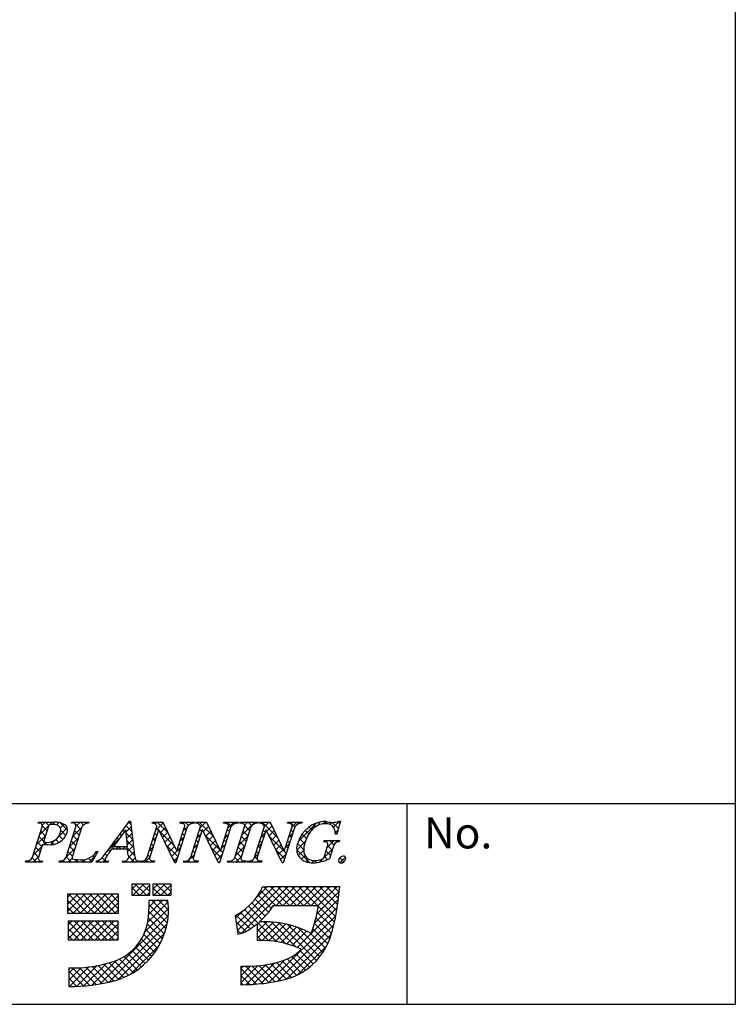
# Model space of a CAD drawing. Extents: x 297 to 578, y 3 to 195.
# Drawn here: x 532 to 578, y 3 to 65 of the extents above; entities that cross this region are included whole.
import ezdxf

# ---------------------------------------------------------------- set-up
doc = ezdxf.new("R2010")
doc.units = 0
doc.layers.add('枠文字', color=4, linetype='CONTINUOUS')
doc.layers.add('枠横ライン', color=9, linetype='CONTINUOUS')
doc.styles.get("Standard").update_dxf_attribs({"font": 'txt.shx', "bigfont": 'extfont.shx'})

msp = doc.modelspace()

# ---------------------------------------------------------------- linework, layer by layer
at = {"layer": '枠文字'}
for p, q in [((533.492, 14.519), (533.515, 14.592)), ((533.515, 14.592), (534.479, 14.592)), ((535.602, 14.519), (535.625, 14.592)), ((535.625, 14.592), (536.688, 14.592)), ((536.688, 14.592), (536.664, 14.519)), ((537.892, 12.803), (539.258, 14.645)), ((539.258, 14.645), (539.335, 14.645)), ((539.335, 14.645), (539.583, 12.508)), ((540.697, 14.519), (540.72, 14.592)), ((540.72, 14.592), (541.374, 14.592)), ((541, 14.309), (540.982, 14.347)), ((541.374, 14.592), (542.249, 12.753)), ((542.452, 14.519), (542.475, 14.592)), ((542.475, 14.592), (543.385, 14.592)), ((543.385, 14.592), (543.361, 14.519)), ((543.457, 14.519), (543.48, 14.592)), ((543.48, 14.592), (544.134, 14.592)), ((543.76, 14.309), (543.742, 14.347)), ((544.134, 14.592), (545.009, 12.753)), ((545.212, 14.519), (545.235, 14.592)), ((545.235, 14.592), (546.145, 14.592)), ((546.145, 14.592), (546.122, 14.519)), ((546.24, 14.519), (546.263, 14.592)), ((546.263, 14.592), (547.402, 14.592)), ((547.402, 14.592), (547.379, 14.519)), ((547.489, 14.519), (547.512, 14.592)), ((547.512, 14.592), (548.166, 14.592)), ((547.793, 14.309), (547.775, 14.347)), ((548.166, 14.592), (549.042, 12.753)), ((549.244, 14.519), (549.267, 14.592)), ((549.267, 14.592), (550.177, 14.592)), ((550.177, 14.592), (550.153, 14.519)), ((552.598, 14.645), (552.373, 13.835)), ((552.518, 14.645), (552.598, 14.645)), ((533.12, 12.367), (533.734, 14.286)), ((534.121, 14.274), (533.817, 13.327)), ((535.249, 12.367), (535.863, 14.286)), ((536.253, 14.286), (535.639, 12.367)), ((539.021, 14.095), (538.245, 13.044)), ((539.127, 13.044), (539.021, 14.095)), ((540.379, 12.367), (541, 14.309)), ((541.106, 14.114), (540.547, 12.367)), ((541.114, 14.114), (541.106, 14.114)), ((542.129, 12.008), (541.114, 14.114)), ((542.916, 14.286), (542.187, 12.008)), ((542.257, 12.753), (542.748, 14.286)), ((543.139, 12.367), (543.76, 14.309)), ((543.866, 14.114), (543.307, 12.367)), ((543.874, 14.114), (543.866, 14.114)), ((544.889, 12.008), (543.874, 14.114)), ((545.676, 14.286), (544.947, 12.008)), ((545.017, 12.753), (545.508, 14.286)), ((545.926, 12.367), (546.54, 14.286)), ((546.93, 14.286), (546.316, 12.367)), ((547.171, 12.367), (547.793, 14.309)), ((547.899, 14.114), (547.339, 12.367)), ((547.906, 14.114), (547.899, 14.114)), ((548.921, 12.008), (547.906, 14.114)), ((549.708, 14.286), (548.979, 12.008)), ((549.05, 12.753), (549.54, 14.286)), ((552.373, 13.835), (552.286, 13.835)), ((533.772, 13.185), (533.51, 12.367)), ((533.817, 13.327), (534.001, 13.315)), ((551.545, 13.35), (551.568, 13.422)), ((551.568, 13.422), (552.543, 13.422)), ((552.543, 13.422), (552.52, 13.35)), ((537.268, 12.727), (536.871, 12.061)), ((537.172, 12.727), (537.268, 12.727)), ((539.13, 12.887), (538.129, 12.887)), ((538.245, 13.044), (539.127, 13.044)), ((539.165, 12.562), (539.13, 12.887)), ((542.249, 12.753), (542.257, 12.753)), ((545.009, 12.753), (545.017, 12.753)), ((549.042, 12.753), (549.05, 12.753)), ((551.589, 12.436), (551.771, 13.005)), ((552.142, 13.005), (551.91, 12.279)), ((532.686, 12.061), (532.709, 12.134)), ((533.748, 12.061), (532.686, 12.061)), ((533.772, 12.134), (533.748, 12.061)), ((534.815, 12.061), (534.838, 12.134)), ((536.871, 12.061), (534.815, 12.061)), ((537.162, 12.061), (537.185, 12.134)), ((537.918, 12.061), (537.162, 12.061)), ((537.942, 12.134), (537.918, 12.061)), ((538.828, 12.061), (538.851, 12.134)), ((539.803, 12.061), (538.828, 12.061)), ((539.826, 12.134), (539.803, 12.061)), ((539.91, 12.061), (539.933, 12.134)), ((540.82, 12.061), (539.91, 12.061)), ((540.843, 12.134), (540.82, 12.061)), ((542.187, 12.008), (542.129, 12.008)), ((542.67, 12.061), (542.694, 12.134)), ((543.58, 12.061), (542.67, 12.061)), ((543.603, 12.134), (543.58, 12.061)), ((544.947, 12.008), (544.889, 12.008)), ((545.454, 12.061), (545.477, 12.134)), ((546.593, 12.061), (545.454, 12.061)), ((546.616, 12.134), (546.593, 12.061)), ((546.702, 12.061), (546.726, 12.134)), ((547.612, 12.061), (546.702, 12.061)), ((547.636, 12.134), (547.612, 12.061)), ((548.979, 12.008), (548.921, 12.008)), ((540.548, 10.675), (539.404, 10.675)), ((539.404, 10.675), (539.404, 9.965)), ((540.548, 9.965), (540.548, 10.675)), ((541.889, 10.675), (540.745, 10.675)), ((540.745, 10.675), (540.745, 9.965)), ((541.889, 9.965), (541.889, 10.675)), ((538.576, 10.025), (535.343, 10.025)), ((535.343, 10.025), (535.343, 8.841)), ((538.576, 8.841), (538.576, 10.025)), ((547.962, 10.486), (547.646, 10.487)), ((551.894, 10.498), (547.962, 10.498)), ((547.962, 10.498), (547.962, 10.486)), ((552.56, 10.498), (551.894, 10.498)), ((552.481, 9.837), (552.56, 10.498)), ((539.404, 9.965), (540.548, 9.965)), ((541.692, 9.63), (540.509, 9.63)), ((540.745, 9.965), (541.889, 9.965)), ((535.343, 8.841), (538.576, 8.841)), ((548.371, 9.315), (551.207, 9.315)), ((535.382, 8.329), (535.382, 7.146)), ((538.537, 8.329), (535.382, 8.329)), ((538.537, 7.146), (538.537, 8.329)), ((545.942, 8.677), (546.117, 7.507)), ((547.331, 8.159), (547.331, 7.106)), ((535.382, 7.146), (538.537, 7.146)), ((535.421, 5.371), (535.421, 4.188)), ((546.302, 5.489), (546.302, 4.306))]:
    msp.add_line(p, q, dxfattribs=at)
at = {"layer": '枠文字', "linetype": 'Continuous'}
for p, q in [((533.562, 14.535), (533.513, 14.584)), ((533.578, 13.797), (534.372, 14.592)), ((533.741, 14.403), (533.93, 14.592)), ((534.049, 14.048), (533.748, 14.349)), ((534.162, 14.377), (533.947, 14.592)), ((534.546, 14.435), (534.389, 14.592)), ((534.637, 14.414), (534.797, 14.575)), ((535.347, 14.075), (534.863, 14.56)), ((534.891, 14.227), (535.121, 14.457)), ((535.641, 14.535), (535.698, 14.592)), ((535.804, 14.503), (535.715, 14.592)), ((536.197, 14.11), (535.838, 14.468)), ((535.874, 14.326), (536.14, 14.592)), ((536.346, 14.403), (536.157, 14.592)), ((536.475, 14.484), (536.582, 14.592)), ((536.666, 14.524), (536.599, 14.592)), ((539.412, 13.989), (539.044, 14.356)), ((539.175, 14.533), (539.287, 14.645)), ((539.354, 14.489), (539.232, 14.61)), ((540.88, 14.471), (541.001, 14.592)), ((540.925, 14.073), (541.397, 14.545)), ((541.698, 13.912), (541.018, 14.592)), ((542.664, 14.486), (542.769, 14.592)), ((542.996, 14.382), (542.786, 14.592)), ((543.032, 14.413), (543.211, 14.592)), ((543.302, 14.518), (543.228, 14.592)), ((543.567, 14.506), (543.653, 14.592)), ((544.556, 13.705), (543.67, 14.592)), ((543.736, 14.233), (544.095, 14.592)), ((544.155, 14.549), (544.112, 14.592)), ((545.341, 14.512), (545.421, 14.592)), ((545.704, 14.325), (545.438, 14.592)), ((545.485, 14.214), (545.863, 14.592)), ((545.97, 14.501), (545.88, 14.592)), ((546.244, 14.531), (546.305, 14.592)), ((546.411, 14.502), (546.321, 14.592)), ((546.379, 13.782), (547.188, 14.592)), ((546.547, 14.393), (546.747, 14.592)), ((546.857, 14.056), (546.554, 14.359)), ((546.992, 14.363), (546.763, 14.592)), ((547.283, 14.513), (547.205, 14.592)), ((547.555, 14.517), (547.63, 14.592)), ((548.639, 13.6), (547.647, 14.592)), ((547.792, 14.311), (548.072, 14.592)), ((547.949, 14.026), (548.279, 14.356)), ((548.236, 14.444), (548.089, 14.592)), ((549.326, 14.519), (549.398, 14.592)), ((549.713, 14.294), (549.415, 14.592)), ((549.544, 14.295), (549.84, 14.592)), ((549.96, 14.488), (549.857, 14.592)), ((549.937, 13.363), (551.115, 14.54)), ((551.029, 14.304), (550.888, 14.444)), ((551.329, 14.445), (551.205, 14.569)), ((551.498, 14.482), (551.661, 14.645)), ((551.719, 14.498), (551.577, 14.64)), ((551.92, 14.461), (552.035, 14.576)), ((552.471, 14.187), (552.083, 14.575)), ((552.168, 14.267), (552.546, 14.645)), ((552.567, 14.533), (552.47, 14.63)), ((533.37, 13.148), (533.944, 13.721)), ((533.941, 13.713), (533.646, 14.009)), ((534.772, 13.666), (535.327, 14.221)), ((535.05, 13.489), (534.812, 13.727)), ((535.236, 13.744), (534.916, 14.065)), ((535.669, 13.679), (536.243, 14.252)), ((535.983, 13.44), (535.687, 13.735)), ((536.09, 13.775), (535.794, 14.07)), ((538.766, 13.75), (538.668, 13.849)), ((538.954, 14.004), (538.856, 14.102)), ((539.036, 13.952), (539.376, 14.292)), ((539.47, 13.489), (539.039, 13.919)), ((539.076, 13.55), (539.422, 13.896)), ((540.986, 13.739), (540.859, 13.867)), ((541.094, 14.074), (540.966, 14.202)), ((542.099, 13.069), (541.171, 13.997)), ((541.21, 13.916), (541.539, 14.245)), ((541.353, 13.618), (541.682, 13.946)), ((542.745, 13.749), (542.617, 13.877)), ((542.674, 14.055), (542.942, 14.323)), ((542.852, 14.084), (542.724, 14.211)), ((543.528, 13.583), (543.775, 13.83)), ((543.72, 13.657), (543.593, 13.785)), ((543.827, 13.992), (543.7, 14.12)), ((543.934, 13.989), (544.264, 14.319)), ((544.957, 12.862), (544.031, 13.788)), ((544.078, 13.691), (544.407, 14.019)), ((544.222, 13.393), (544.549, 13.72)), ((545.277, 13.564), (545.524, 13.811)), ((545.478, 13.667), (545.351, 13.794)), ((545.585, 14.002), (545.458, 14.129)), ((546.171, 13.132), (546.745, 13.706)), ((546.75, 13.721), (546.454, 14.017)), ((547.587, 13.664), (547.834, 13.912)), ((547.739, 13.616), (547.612, 13.743)), ((547.847, 13.95), (547.719, 14.078)), ((548.092, 13.728), (548.421, 14.057)), ((548.236, 13.43), (548.564, 13.757)), ((549.335, 13.645), (549.582, 13.892)), ((549.497, 13.626), (549.37, 13.753)), ((549.604, 13.961), (549.477, 14.088)), ((550.452, 13.555), (550.177, 13.83)), ((550.607, 13.842), (550.377, 14.072)), ((550.796, 14.094), (550.614, 14.277)), ((552.375, 13.841), (552.277, 13.939)), ((552.278, 13.935), (552.449, 14.107)), ((533.727, 13.044), (533.431, 13.34)), ((533.834, 13.379), (533.539, 13.674)), ((533.843, 13.178), (533.981, 13.316)), ((534.046, 13.167), (533.891, 13.322)), ((534.262, 13.155), (534.571, 13.464)), ((534.477, 13.177), (534.313, 13.342)), ((534.8, 13.297), (534.606, 13.491)), ((534.936, 13.388), (535.133, 13.584)), ((535.461, 13.029), (536.035, 13.602)), ((535.875, 13.105), (535.58, 13.401)), ((537.909, 12.825), (538.577, 13.493)), ((538.303, 12.887), (538.103, 13.087)), ((538.391, 13.241), (538.291, 13.341)), ((538.579, 13.496), (538.479, 13.595)), ((539.528, 12.989), (539.089, 13.428)), ((539.117, 13.149), (539.468, 13.5)), ((539.146, 12.737), (539.514, 13.104)), ((540.772, 13.07), (540.645, 13.197)), ((540.717, 13.424), (540.965, 13.671)), ((540.879, 13.405), (540.752, 13.532)), ((541.497, 13.32), (541.824, 13.647)), ((542.316, 12.41), (541.582, 13.144)), ((541.641, 13.021), (541.967, 13.347)), ((542.53, 13.08), (542.403, 13.207)), ((542.466, 13.405), (542.713, 13.652)), ((542.637, 13.414), (542.51, 13.542)), ((543.32, 12.933), (543.568, 13.18)), ((543.506, 12.988), (543.379, 13.115)), ((543.613, 13.323), (543.486, 13.45)), ((544.366, 13.095), (544.692, 13.421)), ((544.509, 12.796), (544.834, 13.121)), ((545.069, 12.914), (545.317, 13.162)), ((545.264, 12.997), (545.136, 13.125)), ((545.371, 13.332), (545.244, 13.46)), ((546.535, 13.052), (546.24, 13.347)), ((546.643, 13.387), (546.347, 13.682)), ((547.378, 13.014), (547.626, 13.261)), ((547.632, 13.281), (547.505, 13.408)), ((549.041, 12.756), (548.114, 13.683)), ((548.38, 13.131), (548.706, 13.458)), ((548.524, 12.833), (548.849, 13.159)), ((549.128, 12.995), (549.374, 13.242)), ((549.283, 12.956), (549.156, 13.083)), ((549.39, 13.291), (549.263, 13.418)), ((549.836, 12.82), (550.375, 13.359)), ((550.279, 12.844), (549.887, 13.236)), ((550.335, 13.229), (550.014, 13.551)), ((551.684, 13.342), (551.764, 13.422)), ((551.763, 12.979), (552.206, 13.422)), ((552.08, 12.81), (551.796, 13.094)), ((552.183, 13.149), (551.91, 13.422)), ((552.433, 13.341), (552.352, 13.422)), ((533.162, 12.498), (533.736, 13.071)), ((533.513, 12.374), (533.217, 12.67)), ((533.62, 12.709), (533.324, 13.005)), ((535.253, 12.379), (535.827, 12.952)), ((535.661, 12.436), (535.366, 12.731)), ((535.768, 12.77), (535.473, 13.066)), ((536.703, 12.061), (537.12, 12.478)), ((537.054, 12.368), (536.949, 12.474)), ((537.22, 12.645), (537.158, 12.706)), ((537.843, 12.463), (537.726, 12.581)), ((538.02, 12.728), (537.915, 12.833)), ((538.413, 12.887), (538.57, 13.044)), ((538.745, 12.887), (538.588, 13.044)), ((538.855, 12.887), (539.012, 13.044)), ((539.585, 12.489), (539.03, 13.044)), ((539.207, 12.356), (539.56, 12.708)), ((540.558, 12.4), (540.431, 12.528)), ((540.509, 12.774), (540.757, 13.021)), ((540.665, 12.735), (540.538, 12.862)), ((541.785, 12.723), (542.109, 13.048)), ((541.928, 12.425), (542.256, 12.753)), ((542.258, 12.755), (542.506, 13.002)), ((542.423, 12.745), (542.296, 12.872)), ((542.891, 12.061), (543.36, 12.53)), ((543.399, 12.653), (543.271, 12.78)), ((545.05, 12.328), (544.442, 12.935)), ((544.653, 12.498), (544.977, 12.822)), ((544.797, 12.2), (545.109, 12.512)), ((545.157, 12.663), (545.029, 12.79)), ((545.963, 12.482), (546.537, 13.056)), ((546.321, 12.382), (546.026, 12.678)), ((546.428, 12.717), (546.133, 13.013)), ((547.17, 12.363), (547.417, 12.611)), ((547.418, 12.612), (547.29, 12.739)), ((547.525, 12.946), (547.398, 13.074)), ((549.068, 12.287), (548.525, 12.83)), ((548.667, 12.535), (548.992, 12.859)), ((548.811, 12.237), (549.166, 12.592)), ((549.176, 12.621), (549.044, 12.753)), ((550.656, 12.024), (549.834, 12.847)), ((549.938, 12.479), (550.279, 12.821)), ((550.145, 12.245), (550.369, 12.469)), ((551.296, 12.07), (552.101, 12.875)), ((551.973, 12.476), (551.692, 12.757)), ((532.726, 12.061), (532.794, 12.129)), ((532.942, 12.061), (532.863, 12.14)), ((533.384, 12.061), (533.107, 12.338)), ((533.168, 12.061), (533.528, 12.421)), ((533.61, 12.061), (533.662, 12.113)), ((533.767, 12.12), (533.759, 12.128)), ((534.936, 12.061), (535.022, 12.148)), ((535.151, 12.061), (535.053, 12.16)), ((535.593, 12.061), (535.259, 12.396)), ((535.378, 12.061), (535.637, 12.321)), ((535.82, 12.061), (535.975, 12.217)), ((536.035, 12.061), (535.877, 12.22)), ((536.261, 12.061), (536.418, 12.218)), ((536.477, 12.061), (536.334, 12.205)), ((536.889, 12.091), (536.679, 12.302)), ((537.17, 12.086), (537.227, 12.143)), ((537.361, 12.061), (537.268, 12.155)), ((537.803, 12.061), (537.527, 12.338)), ((537.587, 12.061), (537.732, 12.207)), ((538.913, 12.061), (538.979, 12.128)), ((539.129, 12.061), (539.043, 12.147)), ((539.571, 12.061), (539.211, 12.421)), ((539.355, 12.061), (539.619, 12.326)), ((539.797, 12.061), (539.806, 12.071)), ((540.013, 12.061), (539.942, 12.133)), ((540.239, 12.061), (540.549, 12.371)), ((540.455, 12.061), (540.285, 12.231)), ((540.681, 12.061), (540.754, 12.134)), ((540.839, 12.119), (540.825, 12.133)), ((542.209, 12.075), (541.993, 12.291)), ((542.072, 12.127), (542.298, 12.352)), ((543.106, 12.061), (542.983, 12.184)), ((543.295, 12.315), (543.164, 12.445)), ((543.333, 12.061), (543.425, 12.154)), ((543.548, 12.061), (543.468, 12.142)), ((544.928, 12.008), (544.853, 12.082)), ((545.542, 12.061), (545.609, 12.128)), ((545.758, 12.061), (545.677, 12.142)), ((546.2, 12.061), (545.916, 12.345)), ((545.984, 12.061), (546.329, 12.406)), ((546.426, 12.061), (546.502, 12.137)), ((546.605, 12.098), (546.572, 12.132)), ((546.868, 12.061), (546.964, 12.158)), ((547.084, 12.061), (546.98, 12.165)), ((547.337, 12.25), (547.183, 12.404)), ((547.31, 12.061), (547.418, 12.17)), ((547.526, 12.061), (547.417, 12.17)), ((550.429, 12.087), (550.591, 12.249)), ((550.793, 12.009), (550.948, 12.164)), ((551.091, 12.032), (550.958, 12.165)), ((551.455, 12.109), (551.343, 12.221)), ((551.784, 12.223), (551.587, 12.42)), ((552.819, 12.072), (552.554, 12.337)), ((552.571, 12.02), (552.922, 12.37)), ((539.404, 10.343), (539.737, 10.675)), ((539.469, 9.965), (540.178, 10.675)), ((540.341, 9.965), (539.631, 10.675)), ((539.911, 9.965), (540.548, 10.603)), ((540.548, 10.2), (540.073, 10.675)), ((540.548, 10.642), (540.515, 10.675)), ((540.745, 10.358), (541.062, 10.675)), ((540.795, 9.965), (541.504, 10.675)), ((541.667, 9.965), (540.957, 10.675)), ((541.237, 9.965), (541.889, 10.618)), ((541.889, 10.185), (541.399, 10.675)), ((541.889, 10.627), (541.841, 10.675)), ((535.343, 9.818), (535.551, 10.025)), ((535.343, 9.376), (535.993, 10.025)), ((535.343, 8.934), (536.434, 10.025)), ((536.604, 8.841), (535.42, 10.025)), ((535.693, 8.841), (536.876, 10.025)), ((537.046, 8.841), (535.862, 10.025)), ((536.135, 8.841), (537.318, 10.025)), ((537.488, 8.841), (536.304, 10.025)), ((536.577, 8.841), (537.76, 10.025)), ((537.93, 8.841), (536.746, 10.025)), ((537.019, 8.841), (538.202, 10.025)), ((538.371, 8.841), (537.188, 10.025)), ((538.576, 9.079), (537.63, 10.025)), ((538.576, 9.52), (538.072, 10.025)), ((538.576, 9.962), (538.514, 10.025)), ((539.899, 9.965), (539.404, 10.46)), ((539.457, 9.965), (539.404, 10.018)), ((540.353, 9.965), (540.548, 10.161)), ((541.225, 9.965), (540.745, 10.445)), ((540.783, 9.965), (540.745, 10.003)), ((541.678, 9.965), (541.889, 10.176)), ((546.025, 8.125), (548.398, 10.498)), ((546.082, 7.74), (548.84, 10.498)), ((546.349, 7.565), (549.282, 10.498)), ((547.312, 9.854), (547.945, 10.486)), ((548.244, 9.134), (547.4, 9.977)), ((548.505, 9.315), (547.572, 10.247)), ((548.947, 9.315), (547.775, 10.487)), ((549.389, 9.315), (548.205, 10.498)), ((548.541, 9.315), (549.724, 10.498)), ((549.831, 9.315), (548.647, 10.498)), ((548.983, 9.315), (550.166, 10.498)), ((550.273, 9.315), (549.089, 10.498)), ((549.425, 9.315), (550.608, 10.498)), ((550.715, 9.315), (549.531, 10.498)), ((549.867, 9.315), (551.05, 10.498)), ((551.156, 9.315), (549.973, 10.498)), ((550.308, 9.315), (551.492, 10.498)), ((552.297, 8.616), (550.415, 10.498)), ((550.75, 9.315), (551.934, 10.498)), ((552.367, 8.988), (550.857, 10.498)), ((551.11, 8.791), (552.525, 10.206)), ((551.192, 9.315), (552.376, 10.498)), ((552.426, 9.371), (551.299, 10.498)), ((552.474, 9.765), (551.741, 10.498)), ((552.52, 10.161), (552.183, 10.498)), ((536.162, 8.841), (535.343, 9.66)), ((537.461, 8.841), (538.576, 9.957)), ((537.903, 8.841), (538.576, 9.515)), ((540.418, 8.263), (541.701, 9.547)), ((540.475, 8.762), (541.343, 9.63)), ((540.502, 9.231), (540.901, 9.63)), ((541.65, 8.214), (540.506, 9.359)), ((541.705, 8.602), (540.677, 9.63)), ((541.727, 9.021), (541.119, 9.63)), ((541.708, 9.483), (541.561, 9.63)), ((547.845, 8.649), (547.006, 9.488)), ((548.051, 8.885), (547.212, 9.724)), ((550.966, 8.204), (552.468, 9.706)), ((535.72, 8.841), (535.343, 9.218)), ((538.345, 8.841), (538.576, 9.073)), ((540.237, 7.641), (541.727, 9.13)), ((541.569, 7.853), (540.487, 8.935)), ((545.967, 8.509), (546.464, 9.006)), ((547.151, 8.016), (546.286, 8.881)), ((548.587, 7.023), (546.544, 9.066)), ((547.627, 8.425), (546.783, 9.268)), ((549.865, 6.662), (552.4, 9.197)), ((552.131, 7.898), (551.132, 8.897)), ((552.219, 8.253), (551.2, 9.271)), ((535.382, 8.089), (535.623, 8.329)), ((535.382, 7.647), (536.065, 8.329)), ((535.382, 7.205), (536.507, 8.329)), ((536.532, 7.146), (535.382, 8.295)), ((535.765, 7.146), (536.948, 8.329)), ((536.974, 7.146), (535.79, 8.329)), ((536.207, 7.146), (537.39, 8.329)), ((537.416, 7.146), (536.232, 8.329)), ((536.649, 7.146), (537.832, 8.329)), ((537.857, 7.146), (536.674, 8.329)), ((537.091, 7.146), (538.274, 8.329)), ((538.299, 7.146), (537.116, 8.329)), ((537.399, 4.36), (541.711, 8.672)), ((537.533, 7.146), (538.537, 8.15)), ((538.537, 7.35), (537.558, 8.329)), ((537.951, 4.47), (541.64, 8.159)), ((538.537, 7.792), (538, 8.329)), ((538.537, 8.234), (538.442, 8.329)), ((541.341, 7.198), (540.394, 8.145)), ((541.465, 7.515), (540.454, 8.526)), ((546.612, 7.672), (546.001, 8.283)), ((546.891, 7.835), (546.011, 8.714)), ((547.331, 7.663), (547.96, 8.292)), ((547.331, 8.105), (547.515, 8.289)), ((547.331, 7.221), (548.377, 8.267)), ((547.661, 7.109), (548.77, 8.218)), ((549.152, 6.899), (547.757, 8.294)), ((548.081, 7.087), (549.142, 8.148)), ((548.083, 4.438), (552.306, 8.661)), ((549.81, 6.684), (548.214, 8.28)), ((551.096, 5.84), (548.709, 8.227)), ((551.299, 6.079), (549.256, 8.122)), ((551.933, 7.212), (550.96, 8.185)), ((552.04, 7.547), (551.052, 8.535)), ((536.09, 7.146), (535.382, 7.853)), ((537.975, 7.146), (538.537, 7.708)), ((538.556, 4.633), (541.48, 7.557)), ((541.039, 6.616), (540.17, 7.485)), ((541.198, 6.898), (540.297, 7.8)), ((546.294, 7.548), (546.079, 7.763)), ((548.081, 7.087), (547.331, 7.837)), ((548.476, 7.04), (549.495, 8.06)), ((548.618, 4.53), (552.18, 8.093)), ((548.85, 6.972), (549.833, 7.955)), ((549.187, 4.658), (552.026, 7.497)), ((549.205, 6.885), (550.155, 7.835)), ((549.543, 6.781), (550.463, 7.701)), ((551.485, 6.334), (549.882, 7.938)), ((551.653, 6.608), (550.653, 7.609)), ((551.803, 6.9), (550.857, 7.846)), ((535.648, 7.146), (535.382, 7.411)), ((538.417, 7.146), (538.537, 7.266)), ((540.672, 6.099), (539.841, 6.93)), ((540.863, 6.35), (540.017, 7.195)), ((547.616, 7.11), (547.331, 7.395)), ((540.008, 5.437), (539.183, 6.262)), ((539.356, 4.991), (541.122, 6.757)), ((540.244, 5.643), (539.424, 6.463)), ((540.465, 5.864), (539.643, 6.686)), ((550.64, 5.412), (549.79, 6.262)), ((549.916, 4.945), (551.739, 6.768)), ((550.876, 5.618), (550.029, 6.464)), ((536.383, 4.228), (537.798, 5.643)), ((536.878, 4.281), (538.438, 5.841)), ((538.909, 4.769), (537.983, 5.695)), ((539.208, 4.911), (538.322, 5.797)), ((539.491, 5.07), (538.634, 5.927)), ((539.757, 5.246), (538.92, 6.083)), ((547.093, 4.331), (548.449, 5.688)), ((547.576, 4.373), (549.068, 5.865)), ((549.185, 4.657), (548.207, 5.635)), ((549.516, 4.768), (548.567, 5.717)), ((549.826, 4.9), (548.914, 5.812)), ((550.115, 5.053), (549.235, 5.933)), ((550.386, 5.224), (549.526, 6.084)), ((535.421, 4.592), (536.213, 5.384)), ((535.421, 5.034), (535.754, 5.367)), ((536.358, 4.226), (535.421, 5.162)), ((535.459, 4.188), (536.701, 5.43)), ((536.759, 4.266), (535.659, 5.367)), ((535.911, 4.198), (537.225, 5.512)), ((537.149, 4.319), (536.091, 5.377)), ((537.527, 4.383), (536.502, 5.407)), ((537.894, 4.458), (536.895, 5.456)), ((538.251, 4.542), (537.272, 5.521)), ((538.591, 4.645), (537.634, 5.601)), ((546.302, 4.425), (547.392, 5.514)), ((546.302, 4.867), (546.92, 5.484)), ((546.302, 5.309), (546.476, 5.483)), ((547.287, 4.346), (546.302, 5.33)), ((547.689, 4.385), (546.594, 5.481)), ((546.63, 4.31), (547.898, 5.579)), ((548.079, 4.437), (547.028, 5.489)), ((548.458, 4.5), (547.439, 5.519)), ((548.827, 4.574), (547.832, 5.568)), ((535.942, 4.2), (535.421, 4.721)), ((546.872, 4.319), (546.302, 4.888)), ((546.442, 4.307), (546.302, 4.446)), ((535.512, 4.188), (535.421, 4.279))]:
    msp.add_line(p, q, dxfattribs=at)
at = {"layer": '枠文字'}
for centre, radius, start, end in [((533.567, 14.355), 0.181, 337.612, 114.631), ((534.317, 14.255), 0.198, 81.842, 174.332), ((534.367, 13.43), 1.021, 70.875, 91.219), ((534.579, 13.47), 1.126, 58.308, 95.116), ((534.598, 14.087), 0.325, 21.154, 71.439), ((534.94, 14.092), 0.407, 336.023, 55.624), ((535.69, 14.355), 0.186, 338.326, 118.294), ((536.648, 14.068), 0.451, 87.935, 151.141), ((540.72, 14.235), 0.285, 23.197, 94.591), ((542.495, 14.1), 0.421, 58.69, 95.944), ((542.605, 14.348), 0.156, 336.441, 45.753), ((543.343, 14.012), 0.508, 87.917, 147.286), ((543.48, 14.234), 0.286, 23.301, 94.487), ((545.255, 14.101), 0.42, 58.682, 95.937), ((545.365, 14.348), 0.156, 336.489, 45.801), ((546.103, 14.012), 0.508, 87.917, 147.286), ((546.285, 14.096), 0.425, 58.833, 96.087), ((546.399, 14.348), 0.155, 336.347, 46.285), ((547.36, 14.007), 0.512, 87.843, 146.998), ((547.512, 14.234), 0.286, 23.331, 94.518), ((549.287, 14.1), 0.421, 58.703, 95.957), ((549.397, 14.348), 0.156, 336.462, 45.774), ((550.135, 14.012), 0.508, 87.917, 147.286), ((551.746, 12.731), 1.916, 92.616, 162.136), ((551.648, 13.382), 1.111, 90.028, 141.185), ((551.724, 13.956), 0.541, 30.06, 98.116), ((552.088, 15.929), 1.354, 251.484, 288.516), ((534.086, 14.15), 0.84, 264.176, 342.356), ((534.256, 14.265), 1.109, 261.841, 342.252), ((534.362, 14.074), 0.554, 341.186, 13.514), ((552.426, 12.671), 2.164, 139.423, 163.4), ((551.295, 13.807), 0.991, 1.606, 25.129), ((534.104, 16.09), 2.923, 263.472, 269.887), ((550.776, 12.915), 0.945, 154.69, 215.342), ((551.824, 12.816), 1.545, 162.175, 180.471), ((551.599, 13.062), 0.293, 50.285, 100.57), ((551.355, 13.168), 0.447, 338.623, 15.431), ((552.511, 12.98), 0.369, 88.577, 176.178), ((536.194, 13.363), 1.167, 259.094, 326.941), ((532.096, 16.984), 7.147, 319.382, 324.194), ((554.39, 1.605), 19.791, 145.248, 147.31), ((538.929, 12.406), 0.283, 254.047, 33.553), ((540.31, 12.555), 0.728, 183.692, 211.74), ((550.91, 12.795), 0.632, 179.293, 274.483), ((532.773, 12.5), 0.371, 260.041, 339.034), ((533.683, 12.298), 0.186, 158.326, 298.294), ((534.903, 12.499), 0.371, 259.919, 339.115), ((535.724, 12.338), 0.0893, 161.037, 261.355), ((535.949, 13.107), 0.89, 254.445, 271.602), ((537.092, 12.679), 0.553, 279.73, 320.99), ((537.864, 12.249), 0.139, 160.947, 303.962), ((539.808, 12.332), 0.198, 233.498, 275.201), ((540.016, 12.519), 0.394, 257.884, 337.282), ((540.689, 12.304), 0.155, 156.103, 225.832), ((540.799, 12.548), 0.416, 238.468, 276.169), ((542.776, 12.519), 0.393, 257.92, 337.319), ((543.45, 12.304), 0.155, 156.242, 225.762), ((543.559, 12.548), 0.416, 238.463, 276.164), ((545.561, 12.521), 0.396, 257.721, 337.12), ((546.457, 12.305), 0.155, 156.347, 226.285), ((546.571, 12.557), 0.425, 238.832, 276.086), ((546.808, 12.519), 0.393, 257.902, 337.3), ((547.483, 12.305), 0.156, 156.649, 225.751), ((547.592, 12.553), 0.421, 238.689, 275.944), ((550.854, 13.186), 1.179, 223.965, 270.306), ((550.67, 14.91), 2.909, 273.742, 295.222), ((550.984, 13.331), 1.166, 268.804, 291.874), ((551.371, 12.463), 0.22, 282.47, 352.825), ((552.631, 12.163), 0.155, 155.953, 272.424), ((552.8, 12.119), 0.329, 93.891, 161.108), ((552.627, 12.325), 0.318, 271.836, 341.774), ((552.787, 12.291), 0.156, 335.242, 93.282), ((544.034, 12.284), 4.08, 297.878, 328.856), ((546.993, 10.558), 0.657, 324.192, 353.819), ((537.055, 9.057), 4.672, 285.819, 7.036), ((529.32, 9.633), 11.189, 353.797, 359.984), ((539.929, 11.107), 12.617, 344.6, 354.22), ((543.729, 12.441), 5.597, 312.074, 326.037), ((541.834, 10.769), 9.485, 340.188, 351.181), ((537.227, 8.851), 3.244, 283.956, 352.432), ((544.602, 11.406), 4.241, 300.198, 310.046), ((547.786, 1.96), 6.334, 62.024, 92.777), ((545.783, 9.327), 1.851, 280.416, 300.988), ((548.037, 8.646), 4.151, 285.91, 347.628), ((547.549, 0.901), 6.209, 65.542, 92.009), ((548.066, 8.541), 2.858, 284.487, 315.915), ((535.685, 13.572), 8.205, 268.157, 286.453), ((546.667, 13.233), 7.753, 267.299, 285.823), ((535.417, 15.684), 11.496, 270.021, 284.669), ((546.316, 16.213), 11.907, 269.93, 283.893)]:
    msp.add_arc(centre, radius, start, end, dxfattribs=at)
at = {"layer": '枠横ライン'}
for p, q in [((577.57, 194.884), (577.57, 3.066)), ((577.57, 15.748), (297.346, 15.749)), ((556.823, 3.066), (556.823, 15.748)), ((297.346, 3.067), (577.57, 3.066))]:
    msp.add_line(p, q, dxfattribs=at)

# ---------------------------------------------------------------- texts
at = {"layer": '枠文字'}
msp.add_text('No.', height=1.9679, dxfattribs=at).set_placement((557.887, 12.927))

doc.saveas('drawing.dxf')
